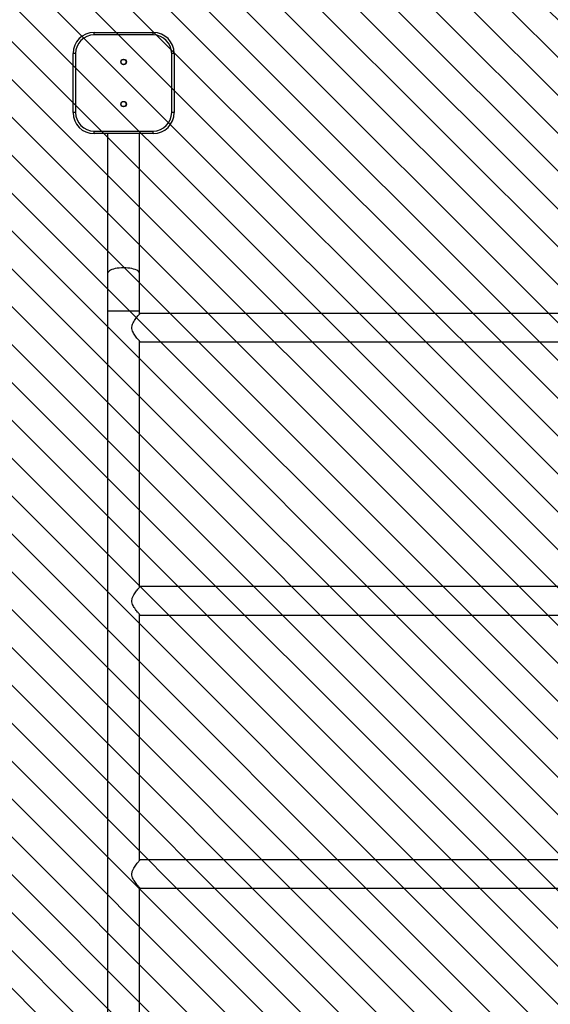
# Model space of a CAD drawing. Units: centimetres. Extents: x 8798 to 10123, y -534 to 693.
# Drawn here: x 9472 to 9535, y -111 to 6 of the extents above; entities that cross this region are included whole.
import ezdxf

# ---------------------------------------------------------------- set-up
doc = ezdxf.new("R2010")
doc.units = ezdxf.units.CM
doc.layers.add('VP-DIM', color=7, linetype='Continuous')
doc.layers.add('VP-USE', color=4, linetype='Continuous')
doc.layers.add('VP-EQ', color=7, linetype='Continuous', true_color=0x8a3492)
doc.dimstyles.new('Strefa', dxfattribs={"dimtxt": 14, "dimasz": 20, "dimexe": 20, "dimexo": 50, "dimgap": 20, "dimtad": 0, "dimdec": 0, "dimzin": 0, "dimdsep": 46, "dimtxsty": 'Standard', "dimcen": 0.09, "dimadec": 0, "dimazin": 0, "dimtfac": 1, "dimtdec": 4, "dimtofl": 0, "dimtmove": 0, "dimatfit": 3, "dimfxl": 70, "dimfxlon": 1, "dimtolj": 1, "dimtzin": 0, "dimarcsym": 0})

# ---------------------------------------------------------------- blocks, each defined once
blk = doc.blocks.new('*D152')
at = {"layer": 'Defpoints', "color": 0}
for p in [(9484.24, 224.14), (9484.39, -382.86), (9926.32, -382.86)]:
    blk.add_point(p, dxfattribs=at)
at = {"layer": 'VP-DIM', "color": 0, "lineweight": -2}
for p, q in [((9856.32, 224.14), (9946.32, 224.14)), ((9926.32, 204.14), (9926.32, -86.24)), ((9926.32, -362.86), (9926.32, -161.24)), ((9856.32, -382.86), (9946.32, -382.86))]:
    blk.add_line(p, q, dxfattribs=at)
at = {"layer": 'VP-DIM', "color": 0}
for points in [[(9929.65, 204.14), (9922.98, 204.14), (9926.32, 224.14)], [(9922.98, -362.86), (9929.65, -362.86), (9926.32, -382.86)]]:
    blk.add_solid(points, dxfattribs=at)
at = {"layer": 'VP-DIM', "color": 0, "insert": (9926.32, -123.74), "char_height": 14, "attachment_point": 5, "rotation": 90}
blk.add_mtext('\\A1;607', dxfattribs=at)
blk = doc.blocks.new('*D153')
at = {"layer": 'Defpoints', "color": 0}
for p in [(9624.08, 527.64), (9624.08, 78.14), (9477.49, -222.61)]:
    blk.add_point(p, dxfattribs=at)
at = {"layer": 'VP-DIM', "color": 0, "lineweight": -2}
for p, q in [((9477.49, 457.64), (9477.49, 547.64)), ((9624.08, 457.64), (9624.08, 547.64)), ((9497.49, 527.64), (9517.61, 527.64)), ((9604.08, 527.64), (9590.28, 527.64))]:
    blk.add_line(p, q, dxfattribs=at)
at = {"layer": 'VP-DIM', "color": 0}
for points in [[(9497.49, 530.97), (9497.49, 524.31), (9477.49, 527.64)], [(9604.08, 524.31), (9604.08, 530.97), (9624.08, 527.64)]]:
    blk.add_solid(points, dxfattribs=at)
at = {"layer": 'VP-DIM', "color": 0, "insert": (9553.95, 527.64), "char_height": 14, "attachment_point": 5}
blk.add_mtext('\\A1;147', dxfattribs=at)
blk = doc.blocks.new('2324-X1_')
at = {"color": 7, "linetype": 'Continuous', "lineweight": 25}
for p, q in [((10103.65, -30.28), (10103.65, -29.98)), ((10103.65, -29.98), (10110.65, -29.98)), ((10110.65, -30.28), (10103.65, -30.28)), ((10110.65, -30.28), (10110.65, -29.98)), ((10101.45, -32.48), (10101.15, -32.48)), ((10101.15, -39.48), (10101.15, -32.48)), ((10101.45, -32.48), (10101.45, -39.48)), ((10112.85, -39.48), (10112.85, -32.48)), ((10113.15, -32.48), (10112.85, -32.48)), ((10113.15, -32.48), (10113.15, -39.48)), ((10101.45, -39.48), (10101.15, -39.48)), ((10113.15, -39.48), (10112.85, -39.48)), ((10103.65, -41.98), (10103.65, -41.68)), ((10103.65, -41.68), (10110.65, -41.68)), ((10110.65, -41.98), (10103.65, -41.98)), ((10105.25, -41.98), (10105.25, -58.59)), ((10109.05, -58.59), (10109.05, -41.98)), ((10110.65, -41.98), (10110.65, -41.68)), ((10105.25, -58.59), (10105.25, -63.04)), ((10109.05, -63.04), (10109.05, -58.59)), ((10105.25, -63.04), (10105.25, -228.84)), ((10109.05, -63.35), (10109.05, -63.04)), ((10215.2, -63.29), (10109.1, -63.29)), ((10109.05, -95.75), (10109.05, -66.6)), ((10109.1, -66.66), (10215.2, -66.66)), ((10215.2, -95.69), (10109.1, -95.69)), ((10109.05, -128.15), (10109.05, -99)), ((10109.1, -99.06), (10215.2, -99.06)), ((10215.2, -128.09), (10109.1, -128.09)), ((10109.05, -160.55), (10109.05, -131.4)), ((10109.1, -131.46), (10215.2, -131.46))]:
    blk.add_line(p, q, dxfattribs=at)
at = {"color": 8, "linetype": 'Continuous', "lineweight": 25}
blk.add_line((10109.05, -63.04), (10105.25, -63.04), dxfattribs=at)
at = {"color": 8, "linetype": 'Continuous', "lineweight": 25, "flags": 128}
blk.add_lwpolyline([(10109.05, -58.59), (10109.04, -58.55), (10109.01, -58.45), (10108.94, -58.36), (10108.83, -58.27), (10108.7, -58.19), (10108.53, -58.11), (10108.34, -58.05), (10108.13, -57.99), (10107.9, -57.95), (10107.66, -57.92), (10107.4, -57.9), (10107.15, -57.89), (10106.89, -57.9), (10106.63, -57.92), (10106.39, -57.95), (10106.16, -57.99), (10105.95, -58.05), (10105.76, -58.11), (10105.59, -58.19), (10105.46, -58.27), (10105.36, -58.36), (10105.29, -58.45), (10105.25, -58.55), (10105.25, -58.59)], dxfattribs=at)
at = {"color": 7, "linetype": 'Continuous', "lineweight": 25}
for centre, radius in [((10107.15, -33.48), 0.325), ((10107.15, -33.48), 0.3), ((10107.15, -38.48), 0.325), ((10107.15, -38.48), 0.3)]:
    blk.add_circle(centre, radius, dxfattribs=at)
for centre, radius, start, end in [((10103.65, -32.48), 2.5, 90, 180), ((10103.65, -32.48), 2.2, 90, 180), ((10110.65, -32.48), 2.5, 0, 90), ((10110.65, -32.48), 2.2, 0, 90), ((10103.65, -39.48), 2.5, 180, 270), ((10103.65, -39.48), 2.2, 180, 270), ((10110.65, -39.48), 2.2, 270, 0), ((10110.65, -39.48), 2.5, 270, 0)]:
    blk.add_arc(centre, radius, start, end, dxfattribs=at)
for points, knots in [([(10109.1, -66.66), (10109.1, -66.66), (10109.1, -66.67), (10109.08, -66.65), (10109.05, -66.6), (10108.99, -66.53), (10108.91, -66.44), (10108.79, -66.3), (10108.65, -66.11), (10108.48, -65.89), (10108.33, -65.65), (10108.21, -65.4), (10108.12, -65.1), (10108.13, -64.81), (10108.2, -64.59), (10108.29, -64.38), (10108.43, -64.14), (10108.6, -63.9), (10108.76, -63.69), (10108.9, -63.52), (10109, -63.41), (10109.07, -63.31), (10109.09, -63.3), (10109.1, -63.29)], [0, 0, 0, 0, 0.000622, 0.042197, 0.079654, 0.118052, 0.158709, 0.200177, 0.261461, 0.324504, 0.3722, 0.420866, 0.478035, 0.535679, 0.569352, 0.60396, 0.661481, 0.720529, 0.781123, 0.843589, 0.88603, 0.929579, 1, 1, 1, 1]), ([(10109.1, -99.06), (10109.1, -99.06), (10109.1, -99.07), (10109.08, -99.05), (10109.05, -99), (10108.99, -98.93), (10108.91, -98.84), (10108.79, -98.7), (10108.65, -98.51), (10108.48, -98.29), (10108.33, -98.05), (10108.21, -97.8), (10108.12, -97.5), (10108.13, -97.21), (10108.2, -96.99), (10108.29, -96.78), (10108.43, -96.54), (10108.6, -96.3), (10108.76, -96.09), (10108.9, -95.92), (10109, -95.81), (10109.07, -95.71), (10109.09, -95.7), (10109.1, -95.69)], [0, 0, 0, 0, 0.0006218, 0.042197, 0.0796538, 0.1180528, 0.158707, 0.2001775, 0.2614588, 0.3245048, 0.3721982, 0.420867, 0.4780367, 0.535676, 0.5693526, 0.603961, 0.6614817, 0.7205274, 0.7811234, 0.8435897, 0.8860309, 0.92958, 1, 1, 1, 1]), ([(10109.1, -131.46), (10109.1, -131.46), (10109.1, -131.47), (10109.08, -131.45), (10109.05, -131.4), (10108.99, -131.33), (10108.91, -131.24), (10108.79, -131.1), (10108.65, -130.91), (10108.48, -130.69), (10108.33, -130.45), (10108.21, -130.2), (10108.12, -129.9), (10108.13, -129.61), (10108.2, -129.39), (10108.29, -129.18), (10108.43, -128.94), (10108.6, -128.7), (10108.76, -128.49), (10108.9, -128.32), (10109, -128.21), (10109.07, -128.11), (10109.09, -128.1), (10109.1, -128.09)], [0, 0, 0, 0, 0.000622, 0.042197, 0.079654, 0.118052, 0.158709, 0.200177, 0.261461, 0.324504, 0.3722, 0.420866, 0.478035, 0.535679, 0.569352, 0.60396, 0.661481, 0.720529, 0.781123, 0.843589, 0.88603, 0.929579, 1, 1, 1, 1])]:
    blk.add_open_spline(points, degree=3, knots=knots, dxfattribs=at)
blk = doc.blocks.new('2324-X1 2D')
at = {"layer": 'VP-EQ', "color": 0}
blk.add_blockref('2324-X1_', (-622.75, 34.11), dxfattribs=at)

msp = doc.modelspace()

# ---------------------------------------------------------------- hatches: boundary and pattern name
at = {"layer": 'VP-USE'}
h = msp.add_hatch(dxfattribs=at)
h.set_pattern_fill('ANSI31', color=4, angle=90, style=0)
edge = h.paths.add_edge_path()
edge.add_arc((9565.82, 51.22), 50, 180.429, 209.7186)
edge.add_line((9522.39, 26.43), (9486.95, 26.43))
edge.add_arc((9486.95, -23.57), 50, 89.9997, 179.9493)
edge.add_line((9436.95, -23.53), (9436.88, -197.9))
edge.add_arc((9486.88, -197.94), 50, 179.9493, 231.9854)
edge.add_arc((9484.39, -278.61), 50.05, 124.4461, 177.4227)
edge.add_line((9434.39, -276.36), (9434.39, -323.76))
edge.add_arc((9484.39, -321.41), 50.06, 182.6932, 214.963)
edge.add_arc((9539.8, -376.58), 100, 164.6403, 376.1209)
edge.add_arc((9594.38, -320.81), 50.06, 325.9797, 357.3068)
edge.add_line((9644.38, -323.16), (9644.38, -275.76))
edge.add_arc((9594.38, -278.01), 50.05, 2.5773, 55.1823)
edge.add_arc((9591.64, -197.94), 50, 308.7811, 360.0577)
edge.add_line((9641.64, -197.89), (9641.55, -23.57))
edge.add_arc((9591.55, -23.57), 50, 0, 0.7796)
edge.add_arc((9623.46, 23.72), 50, 291.2097, 360)
edge.add_line((9673.46, 23.72), (9673.46, 165.05))
edge.add_arc((9623.46, 165.05), 50, 0, 70.8822)
edge.add_line((9639.83, 212.29), (9639.83, 287.91))
edge.add_arc((9539.83, 287.91), 100, 0, 90)
edge.add_arc((9539.83, 287.91), 100, 90, 180)
edge.add_line((9439.83, 287.91), (9439.83, 147.91))
edge.add_arc((9539.83, 147.91), 100, 180, 256.1049)
h.paths.add_polyline_path([(9544.38, -276.68), (9544.38, -275.76, -0.150993), (9554.37, -247.94), (9523.95, -247.94, -0.154851), (9534.39, -276.36), (9534.39, -276.72, -0.024983)], flags=16)

# ---------------------------------------------------------------- linework, layer by layer
msp.add_lwpolyline([(9515.82, 50.84, 0.1285), (9522.39, 26.43), (9486.95, 26.43, 0.413956), (9436.95, -23.53), (9436.88, -197.9, 0.231034), (9456.08, -237.33, 0.235361), (9434.39, -276.36), (9434.39, -323.76, 0.141742), (9443.37, -350.09, 1.320805), (9635.87, -348.81, 0.137548), (9644.38, -323.16), (9644.38, -275.76, 0.23365), (9622.96, -236.92, 0.227546), (9641.64, -197.89), (9641.55, -23.57, 0.003402), (9641.55, -22.89, 0.309505), (9673.46, 23.72), (9673.46, 165.05, 0.319536), (9639.83, 212.29), (9639.83, 287.91, 0.414214), (9539.83, 387.91, 0.414214), (9439.83, 287.91), (9439.83, 147.91, 0.34484)], format="xyb", close=True, dxfattribs=at)

# ---------------------------------------------------------------- block references
at = {"layer": 'VP-EQ', "color": 0}
msp.add_blockref('2324-X1 2D', (0, 0), dxfattribs=at)

# ---------------------------------------------------------------- dimensions: what is measured, and where the dimension line sits
at = {"layer": 'VP-DIM', "color": 0}
for base, p1, p2, angle, picture, middle in [((9624.08, 527.64), (9477.49, -222.61), (9624.08, 78.14), 180, '*D153', (9553.95, 527.64)), ((9926.32, -382.86), (9484.24, 224.14), (9484.39, -382.86), 90, '*D152', (9926.32, -123.74))]:
    dim = msp.add_linear_dim(base=base, p1=p1, p2=p2, angle=angle, dimstyle='Strefa', dxfattribs=at)
    dim.commit()
    dim.dimension.update_dxf_attribs({"geometry": picture, "text_midpoint": middle, "dimtype": 160})

doc.saveas('drawing.dxf')
